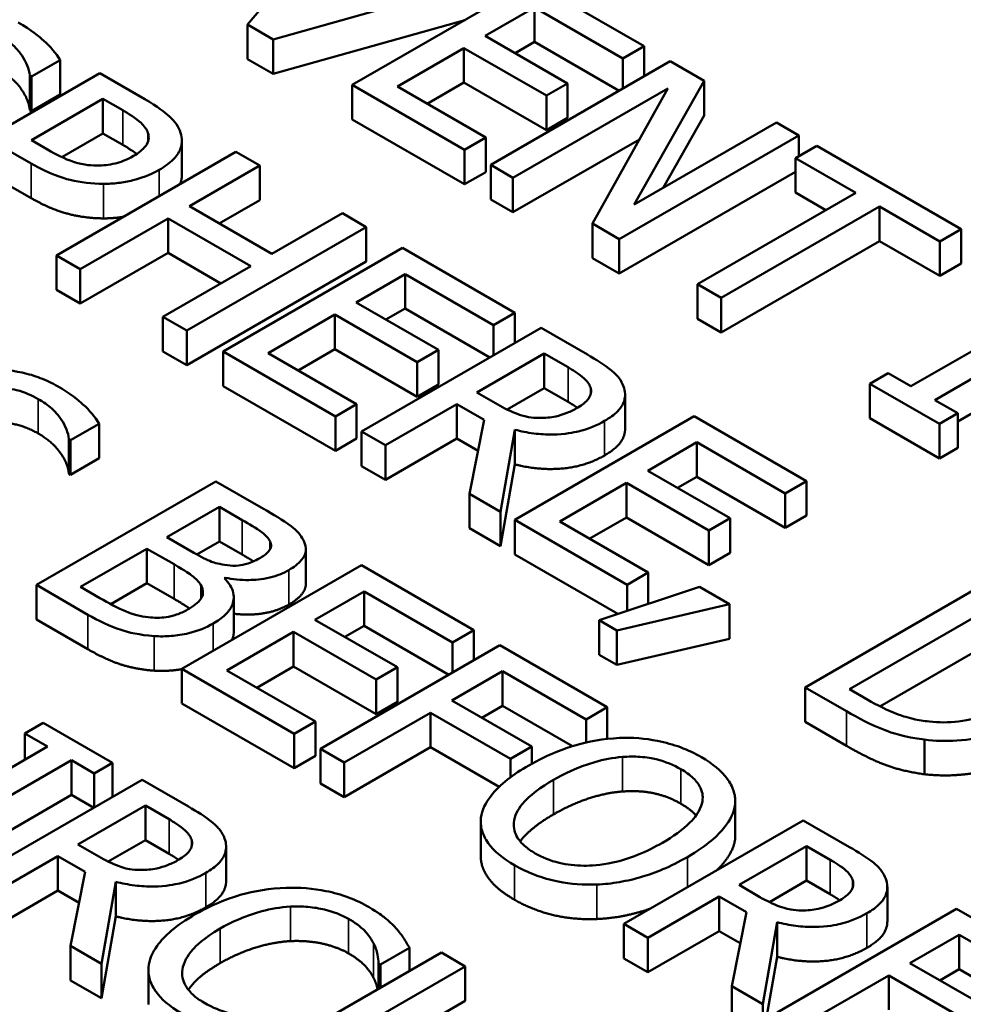
# Model space of a CAD drawing. Units: inches. Extents: x 0.2 to 25.7, y 0.2 to 19.8.
# Drawn here: x 22.7 to 23, y 17.9 to 18.2 of the extents above; entities that cross this region are included whole.
import ezdxf

# ---------------------------------------------------------------- set-up
doc = ezdxf.new("R2010")
doc.units = ezdxf.units.IN
doc.header["$LTSCALE"] = 1.176471
doc.header["$MEASUREMENT"] = 0
doc.layers.add('Visible (ANSI)', color=7, linetype='Continuous', lineweight=50)
doc.layers.add('Visible Narrow (ANSI)', color=7, linetype='Continuous', lineweight=35)

msp = doc.modelspace()

# ---------------------------------------------------------------- linework, layer by layer
at = {"layer": 'Visible (ANSI)'}
for p, q in [((22.83108, 18.20063), (22.8004, 18.16431)), ((22.80711, 18.16044), (22.87002, 18.17815)), ((22.8745, 18.17557), (22.8277, 18.14855)), ((22.90377, 18.15866), (22.8745, 18.17557)), ((22.86236, 18.16138), (22.87518, 18.16878)), ((22.87518, 18.15977), (22.87518, 18.16878)), ((22.87518, 18.16878), (22.89823, 18.15547)), ((22.85704, 18.16549), (22.80711, 18.15143)), ((22.8004, 18.16431), (22.80711, 18.16044)), ((22.8004, 18.15531), (22.8004, 18.16431)), ((22.80711, 18.15143), (22.80711, 18.16044)), ((22.88386, 18.14897), (22.86236, 18.16138)), ((22.83946, 18.14816), (22.85682, 18.15818)), ((22.85682, 18.15818), (22.87833, 18.14577)), ((22.85682, 18.14918), (22.85682, 18.15818)), ((22.87518, 18.15977), (22.87016, 18.15688)), ((22.89726, 18.14702), (22.87518, 18.15977)), ((22.89823, 18.15547), (22.90377, 18.15866)), ((22.90377, 18.15078), (22.90377, 18.15866)), ((22.7441, 18.15077), (22.75153, 18.15506)), ((22.75153, 18.14605), (22.75153, 18.15506)), ((22.80711, 18.15143), (22.8004, 18.15531)), ((22.9106, 18.15472), (22.8638, 18.12771)), ((22.89823, 18.14759), (22.89823, 18.15547)), ((22.91943, 18.14962), (22.9106, 18.15472)), ((22.76188, 18.15162), (22.71509, 18.1246)), ((22.74364, 18.15103), (22.7441, 18.15077)), ((22.74364, 18.14202), (22.74364, 18.15103)), ((22.7441, 18.14176), (22.7441, 18.15077)), ((22.77364, 18.14483), (22.76188, 18.15162)), ((22.90123, 18.11735), (22.91943, 18.14962)), ((22.91943, 18.14062), (22.91943, 18.14962)), ((22.8277, 18.13954), (22.8277, 18.14855)), ((22.8277, 18.14855), (22.85698, 18.13165)), ((22.86251, 18.13484), (22.83946, 18.14816)), ((22.85682, 18.14918), (22.84726, 18.14365)), ((22.87833, 18.13676), (22.85682, 18.14918)), ((22.8696, 18.12436), (22.90995, 18.14765)), ((22.87833, 18.14577), (22.88386, 18.14897)), ((22.88386, 18.13996), (22.88386, 18.14897)), ((22.90995, 18.14765), (22.89031, 18.1124)), ((22.74406, 18.13415), (22.76272, 18.14492)), ((22.75153, 18.14605), (22.7441, 18.14176)), ((22.76272, 18.14492), (22.76787, 18.14194)), ((22.76272, 18.13592), (22.76272, 18.14492)), ((22.87833, 18.13676), (22.87833, 18.14577)), ((22.7441, 18.14176), (22.74364, 18.14202)), ((22.85698, 18.12264), (22.8277, 18.13954)), ((22.88386, 18.13996), (22.87833, 18.13676)), ((22.91943, 18.14062), (22.90876, 18.1217)), ((22.93828, 18.13874), (22.90123, 18.11735)), ((22.94408, 18.13539), (22.93828, 18.13874)), ((22.76272, 18.13592), (22.75202, 18.12974)), ((22.76787, 18.13294), (22.76272, 18.13592)), ((22.85698, 18.13165), (22.86251, 18.13484)), ((22.86251, 18.12584), (22.86251, 18.13484)), ((22.90255, 18.13437), (22.8696, 18.11535)), ((22.89729, 18.10838), (22.94408, 18.13539)), ((22.94408, 18.12996), (22.94408, 18.13539)), ((22.74831, 18.1317), (22.74406, 18.13415)), ((22.7833, 18.12507), (22.7833, 18.13408)), ((22.85698, 18.12264), (22.85698, 18.13165)), ((22.94878, 18.13268), (22.94325, 18.12948)), ((22.9864, 18.11096), (22.94878, 18.13268)), ((22.73875, 18.13108), (22.74402, 18.12804)), ((22.79737, 18.13113), (22.75058, 18.10411)), ((22.80359, 18.12754), (22.79737, 18.13113)), ((22.94325, 18.12048), (22.94325, 18.12948)), ((22.94325, 18.12948), (22.95894, 18.12042)), ((22.78524, 18.11694), (22.80359, 18.12754)), ((22.80359, 18.11853), (22.80359, 18.12754)), ((22.8638, 18.12771), (22.8696, 18.12436)), ((22.8638, 18.1187), (22.8638, 18.12771)), ((22.86251, 18.12584), (22.85698, 18.12264)), ((22.8696, 18.11535), (22.8696, 18.12436)), ((22.94325, 18.1259), (22.89729, 18.09937)), ((22.74402, 18.11904), (22.73875, 18.12208)), ((22.95894, 18.12042), (22.91769, 18.0966)), ((22.95115, 18.11591), (22.94325, 18.12048)), ((22.80678, 18.10451), (22.78524, 18.11694)), ((22.80359, 18.11853), (22.79304, 18.11244)), ((22.8696, 18.11535), (22.8638, 18.1187)), ((22.92391, 18.09301), (22.96516, 18.11683)), ((22.96516, 18.11683), (22.98086, 18.10776)), ((22.96516, 18.10782), (22.96516, 18.11683)), ((22.7568, 18.10052), (22.7797, 18.11374)), ((22.7797, 18.10474), (22.7797, 18.11374)), ((22.7797, 18.11374), (22.80124, 18.10131)), ((22.82513, 18.1151), (22.80678, 18.10451)), ((22.83135, 18.11151), (22.82513, 18.1151)), ((22.78456, 18.0845), (22.83135, 18.11151)), ((22.83135, 18.10251), (22.83135, 18.11151)), ((22.89031, 18.1124), (22.89729, 18.10838)), ((22.89031, 18.1034), (22.89031, 18.1124)), ((22.98086, 18.10776), (22.9864, 18.11096)), ((22.9864, 18.10195), (22.9864, 18.11096)), ((22.84083, 18.10604), (22.79404, 18.07902)), ((22.87011, 18.08914), (22.84083, 18.10604)), ((22.89729, 18.09937), (22.89729, 18.10838)), ((22.96516, 18.10782), (22.92391, 18.084)), ((22.98086, 18.09876), (22.96516, 18.10782)), ((22.98086, 18.09876), (22.98086, 18.10776)), ((22.75058, 18.09511), (22.75058, 18.10411)), ((22.75058, 18.10411), (22.7568, 18.10052)), ((22.7797, 18.10474), (22.7568, 18.09152)), ((22.79344, 18.09681), (22.7797, 18.10474)), ((22.89729, 18.09937), (22.89031, 18.1034)), ((22.80124, 18.10131), (22.77834, 18.08809)), ((22.83135, 18.10251), (22.78456, 18.07549)), ((22.9864, 18.10195), (22.98086, 18.09876)), ((22.7568, 18.09152), (22.7568, 18.10052)), ((22.8287, 18.09185), (22.84151, 18.09925)), ((22.84151, 18.09925), (22.86457, 18.08594)), ((22.84151, 18.09025), (22.84151, 18.09925)), ((22.91769, 18.08759), (22.91769, 18.0966)), ((22.91769, 18.0966), (22.92391, 18.09301)), ((22.7568, 18.09152), (22.75058, 18.09511)), ((22.8502, 18.07944), (22.8287, 18.09185)), ((22.92391, 18.084), (22.92391, 18.09301)), ((23.01059, 18.09147), (22.97335, 18.06997)), ((22.77834, 18.07908), (22.77834, 18.08809)), ((22.77834, 18.08809), (22.78456, 18.0845)), ((22.80579, 18.07863), (22.82316, 18.08865)), ((22.82316, 18.08865), (22.84466, 18.07624)), ((22.82316, 18.07965), (22.82316, 18.08865)), ((22.84151, 18.09025), (22.8365, 18.08735)), ((22.8636, 18.0775), (22.84151, 18.09025)), ((22.86457, 18.08594), (22.87011, 18.08914)), ((22.87011, 18.08125), (22.87011, 18.08914)), ((22.86457, 18.07806), (22.86457, 18.08594)), ((22.92391, 18.084), (22.91769, 18.08759)), ((22.97957, 18.06638), (23.01681, 18.08788)), ((22.78456, 18.07549), (22.78456, 18.0845)), ((22.87693, 18.0852), (22.83014, 18.05818)), ((22.88899, 18.07823), (22.87693, 18.0852)), ((22.78456, 18.07549), (22.77834, 18.07908)), ((22.79404, 18.07902), (22.82331, 18.06212)), ((22.79404, 18.07002), (22.79404, 18.07902)), ((22.82885, 18.06532), (22.80579, 18.07863)), ((22.82316, 18.07965), (22.81359, 18.07413)), ((22.84466, 18.06724), (22.82316, 18.07965)), ((22.84466, 18.07624), (22.8502, 18.07944)), ((22.8502, 18.07043), (22.8502, 18.07944)), ((22.86017, 18.06834), (22.87777, 18.0785)), ((22.87777, 18.0785), (22.88395, 18.07493)), ((22.87777, 18.06949), (22.87777, 18.0785)), ((23.01681, 18.07888), (22.98553, 18.06082)), ((22.84466, 18.06724), (22.84466, 18.07624)), ((22.9674, 18.07341), (22.96262, 18.07065)), ((22.97335, 18.06997), (22.9674, 18.07341)), ((22.82331, 18.05311), (22.79404, 18.07002)), ((22.8502, 18.07043), (22.84466, 18.06724)), ((22.96262, 18.07065), (22.98075, 18.06019)), ((22.96262, 18.06165), (22.96262, 18.07065)), ((22.86563, 18.06519), (22.86017, 18.06834)), ((22.87777, 18.06949), (22.86807, 18.06389)), ((22.88395, 18.06592), (22.87777, 18.06949)), ((22.89883, 18.05884), (22.89883, 18.06784)), ((22.82331, 18.06212), (22.82885, 18.06532)), ((22.82885, 18.05631), (22.82885, 18.06532)), ((22.83636, 18.05459), (22.85498, 18.06534)), ((22.85498, 18.05633), (22.85498, 18.06534)), ((22.85498, 18.06534), (22.86211, 18.06122)), ((22.98553, 18.06295), (22.97957, 18.06638)), ((22.98075, 18.06019), (22.98553, 18.06295)), ((22.98553, 18.05394), (22.98553, 18.06295)), ((22.75429, 18.05592), (22.76172, 18.06021)), ((22.76172, 18.0512), (22.76172, 18.06021)), ((22.82331, 18.05311), (22.82331, 18.06212)), ((22.86211, 18.06122), (22.85828, 18.04193)), ((22.91686, 18.06214), (22.87007, 18.03513)), ((22.94614, 18.04524), (22.91686, 18.06214)), ((22.98075, 18.05118), (22.96262, 18.06165)), ((22.98075, 18.05118), (22.98075, 18.06019)), ((22.83014, 18.04917), (22.83014, 18.05818)), ((22.83014, 18.05818), (22.83636, 18.05459)), ((22.86635, 18.03727), (22.87007, 18.05864)), ((22.87007, 18.04963), (22.87007, 18.05864)), ((22.75383, 18.04718), (22.75383, 18.05618)), ((22.75383, 18.05618), (22.75429, 18.05592)), ((22.75429, 18.04691), (22.75429, 18.05592)), ((22.82885, 18.05631), (22.82331, 18.05311)), ((22.85498, 18.05633), (22.83636, 18.04558)), ((22.83636, 18.04558), (22.83636, 18.05459)), ((22.8605, 18.05314), (22.85498, 18.05633)), ((22.90473, 18.04796), (22.91754, 18.05536)), ((22.91754, 18.04635), (22.91754, 18.05536)), ((22.91754, 18.05536), (22.9406, 18.04204)), ((22.98553, 18.05394), (22.98075, 18.05118)), ((22.76172, 18.0512), (22.75429, 18.04691)), ((22.87007, 18.04963), (22.86635, 18.02827)), ((22.75429, 18.04691), (22.75383, 18.04718)), ((22.83636, 18.04558), (22.83014, 18.04917)), ((22.92623, 18.03554), (22.90473, 18.04796)), ((22.79217, 18.04517), (22.74538, 18.01815)), ((22.80457, 18.03801), (22.79217, 18.04517)), ((22.88182, 18.03473), (22.89919, 18.04476)), ((22.89919, 18.04476), (22.92069, 18.03235)), ((22.89919, 18.03575), (22.89919, 18.04476)), ((22.91754, 18.04635), (22.91253, 18.04345)), ((22.9406, 18.03304), (22.91754, 18.04635)), ((22.9406, 18.04204), (22.94614, 18.04524)), ((22.94614, 18.03623), (22.94614, 18.04524)), ((22.85828, 18.03293), (22.85828, 18.04193)), ((22.85828, 18.04193), (22.86635, 18.03727)), ((22.9406, 18.03304), (22.9406, 18.04204)), ((22.77939, 18.03061), (22.79308, 18.03851)), ((22.79308, 18.03851), (22.79903, 18.03508)), ((22.79308, 18.02951), (22.79308, 18.03851)), ((22.86635, 18.02827), (22.86635, 18.03727)), ((22.87007, 18.02612), (22.87007, 18.03513)), ((22.87007, 18.03513), (22.89934, 18.01822)), ((22.90488, 18.02142), (22.88182, 18.03473)), ((22.89919, 18.03575), (22.88962, 18.03023)), ((22.92069, 18.02334), (22.89919, 18.03575)), ((22.92069, 18.03235), (22.92623, 18.03554)), ((22.92623, 18.02654), (22.92623, 18.03554)), ((22.94614, 18.03623), (22.9406, 18.03304)), ((22.86635, 18.02827), (22.85828, 18.03293)), ((22.92069, 18.02334), (22.92069, 18.03235)), ((22.78644, 18.02654), (22.77939, 18.03061)), ((22.79308, 18.02951), (22.7872, 18.02611)), ((22.79903, 18.02607), (22.79308, 18.02951)), ((22.80631, 18.02755), (22.80631, 18.02947)), ((22.7569, 18.01763), (22.7742, 18.02761)), ((22.7742, 18.02761), (22.78125, 18.02354)), ((22.7742, 18.01861), (22.7742, 18.02761)), ((22.81562, 18.01848), (22.81562, 18.02749)), ((22.92623, 18.02654), (22.92069, 18.02334)), ((22.89698, 18.01059), (22.87007, 18.02612)), ((22.83009, 18.02328), (22.7833, 17.99626)), ((22.85937, 18.00637), (22.83009, 18.02328)), ((22.89934, 18.01822), (22.90488, 18.02142)), ((22.90488, 18.01321), (22.90488, 18.02142)), ((22.79437, 18.0199), (22.7946, 18.02004)), ((22.7946, 18.01967), (22.7946, 18.02004)), ((22.74538, 18.01815), (22.7588, 18.0104)), ((22.74538, 18.00915), (22.74538, 18.01815)), ((22.76195, 18.01472), (22.7569, 18.01763)), ((22.7742, 18.01861), (22.76475, 18.01315)), ((22.78125, 18.01453), (22.7742, 18.01861)), ((22.81796, 18.00909), (22.83077, 18.01649)), ((22.83077, 18.00748), (22.83077, 18.01649)), ((22.83077, 18.01649), (22.85383, 18.00318)), ((22.91823, 18.01765), (22.8921, 18.00896)), ((22.89934, 18.01137), (22.89934, 18.01822)), ((22.92608, 18.01312), (22.91823, 18.01765)), ((22.99255, 18.01844), (22.94576, 17.99143)), ((22.79682, 18.00595), (22.79682, 18.01495)), ((22.89669, 18.00631), (22.92608, 18.01312)), ((22.92608, 18.00412), (22.92608, 18.01312)), ((22.95736, 17.99094), (22.99339, 18.01174)), ((22.7588, 18.0014), (22.74538, 18.00915)), ((22.83946, 17.99668), (22.81796, 18.00909)), ((22.8921, 18.00896), (22.89669, 18.00631)), ((22.8921, 17.99996), (22.8921, 18.00896)), ((22.79505, 17.99587), (22.81242, 18.00589)), ((22.81242, 18.00589), (22.83392, 17.99348)), ((22.81242, 17.99689), (22.81242, 18.00589)), ((22.83077, 18.00748), (22.82576, 18.00459)), ((22.85286, 17.99473), (22.83077, 18.00748)), ((22.85383, 18.00318), (22.85937, 18.00637)), ((22.85937, 17.99849), (22.85937, 18.00637)), ((22.89669, 17.99731), (22.89669, 18.00631)), ((22.92608, 18.00412), (22.89669, 17.99731)), ((22.86619, 18.00243), (22.8194, 17.97542)), ((22.85383, 17.9953), (22.85383, 18.00318)), ((22.89418, 17.98628), (22.86619, 18.00243)), ((22.99339, 18.00274), (22.96526, 17.9865)), ((22.89669, 17.99731), (22.8921, 17.99996)), ((22.7833, 17.98725), (22.7833, 17.99626)), ((22.7833, 17.99626), (22.81257, 17.97936)), ((22.81811, 17.98255), (22.79505, 17.99587)), ((22.81242, 17.99689), (22.80285, 17.99136)), ((22.83392, 17.98447), (22.81242, 17.99689)), ((22.83392, 17.99348), (22.83946, 17.99668)), ((22.83946, 17.98767), (22.83946, 17.99668)), ((22.85368, 17.98803), (22.86687, 17.99565)), ((22.86687, 17.99565), (22.88864, 17.98308)), ((22.86687, 17.98664), (22.86687, 17.99565)), ((22.83392, 17.98447), (22.83392, 17.99348)), ((22.94576, 17.98242), (22.94576, 17.99143)), ((22.94576, 17.99143), (22.95653, 17.98521)), ((22.9621, 17.98821), (22.95736, 17.99094)), ((22.87453, 17.97599), (22.85368, 17.98803)), ((22.81257, 17.97035), (22.7833, 17.98725)), ((22.83946, 17.98767), (22.83392, 17.98447)), ((22.86687, 17.98664), (22.86148, 17.98352)), ((22.88513, 17.9761), (22.86687, 17.98664)), ((22.88864, 17.98308), (22.89418, 17.98628)), ((22.89418, 17.97799), (22.89418, 17.98628)), ((22.82562, 17.97183), (22.84814, 17.98483)), ((22.84814, 17.98483), (22.869, 17.97279)), ((22.84814, 17.97583), (22.84814, 17.98483)), ((22.88864, 17.97703), (22.88864, 17.98308)), ((22.74711, 17.98222), (22.74233, 17.97946)), ((22.76524, 17.97176), (22.74711, 17.98222)), ((22.81257, 17.97936), (22.81811, 17.98255)), ((22.81811, 17.97355), (22.81811, 17.98255)), ((22.95653, 17.9762), (22.94576, 17.98242)), ((22.74233, 17.97259), (22.74233, 17.97946)), ((22.74233, 17.97946), (22.74829, 17.97602)), ((22.81257, 17.97035), (22.81257, 17.97936)), ((22.97685, 17.9688), (22.97685, 17.97781)), ((22.74829, 17.97602), (22.71105, 17.95453)), ((22.8194, 17.97542), (22.82562, 17.97183)), ((22.8194, 17.96641), (22.8194, 17.97542)), ((22.84814, 17.97583), (22.82562, 17.96282)), ((22.866, 17.96551), (22.84814, 17.97583)), ((22.869, 17.97279), (22.87453, 17.97599)), ((22.87453, 17.97156), (22.87453, 17.97599)), ((22.71727, 17.95093), (22.75451, 17.97243)), ((22.75451, 17.96343), (22.75451, 17.97243)), ((22.75451, 17.97243), (22.76046, 17.969)), ((22.81811, 17.97355), (22.81257, 17.97035)), ((22.869, 17.96802), (22.869, 17.97279)), ((22.76046, 17.969), (22.76524, 17.97176)), ((22.76524, 17.96287), (22.76524, 17.97176)), ((22.82562, 17.96282), (22.82562, 17.97183)), ((22.77294, 17.96731), (22.72614, 17.94029)), ((22.76046, 17.96011), (22.76046, 17.969)), ((22.78499, 17.96035), (22.77294, 17.96731)), ((22.82562, 17.96282), (22.8194, 17.96641)), ((22.75451, 17.96343), (22.72322, 17.94537)), ((22.76036, 17.96005), (22.75451, 17.96343)), ((22.75617, 17.95045), (22.77377, 17.96061)), ((22.77377, 17.96061), (22.77995, 17.95704)), ((22.77377, 17.95161), (22.77377, 17.96061)), ((22.92751, 17.95185), (22.92751, 17.96086)), ((22.92756, 17.95274), (22.92756, 17.96175)), ((22.86121, 17.94745), (22.86121, 17.95646)), ((22.94529, 17.95676), (22.8985, 17.92975)), ((22.95735, 17.9498), (22.94529, 17.95676)), ((22.76164, 17.9473), (22.75617, 17.95045)), ((22.77377, 17.95161), (22.76407, 17.94601)), ((22.77995, 17.94804), (22.77377, 17.95161)), ((22.79483, 17.94095), (22.79483, 17.94996)), ((22.92853, 17.93991), (22.94613, 17.95006)), ((22.94613, 17.95006), (22.95231, 17.9465)), ((22.94613, 17.94106), (22.94613, 17.95006)), ((22.73236, 17.9367), (22.75098, 17.94745)), ((22.75098, 17.94745), (22.75811, 17.94334)), ((22.75098, 17.93845), (22.75098, 17.94745)), ((22.75811, 17.94334), (22.75428, 17.92405)), ((22.76236, 17.91939), (22.76607, 17.94075)), ((22.76607, 17.93175), (22.76607, 17.94075)), ((22.93399, 17.93675), (22.92853, 17.93991)), ((22.94613, 17.94106), (22.93643, 17.93546)), ((22.95231, 17.93749), (22.94613, 17.94106)), ((22.96719, 17.9304), (22.96719, 17.93941)), ((22.75098, 17.93845), (22.73236, 17.9277)), ((22.7565, 17.93526), (22.75098, 17.93845)), ((22.90472, 17.92616), (22.92334, 17.93691)), ((22.92334, 17.9279), (22.92334, 17.93691)), ((22.92334, 17.93691), (22.93047, 17.93279)), ((22.76607, 17.93175), (22.76236, 17.91038)), ((22.93047, 17.93279), (22.92664, 17.9135)), ((22.98522, 17.93371), (22.93843, 17.90669)), ((23.0145, 17.91681), (22.98522, 17.93371)), ((22.8985, 17.92074), (22.8985, 17.92975)), ((22.8985, 17.92975), (22.90472, 17.92616)), ((22.93471, 17.90884), (22.93843, 17.93021)), ((22.93843, 17.9212), (22.93843, 17.93021)), ((22.92334, 17.9279), (22.90472, 17.91715)), ((22.92886, 17.92471), (22.92334, 17.9279)), ((22.97309, 17.91952), (22.98591, 17.92692)), ((22.98591, 17.91792), (22.98591, 17.92692)), ((22.98591, 17.92692), (23.00896, 17.91361)), ((22.75428, 17.92405), (22.76236, 17.91939)), ((22.75428, 17.91504), (22.75428, 17.92405)), ((22.90472, 17.91715), (22.90472, 17.92616)), ((22.85094, 17.92228), (22.82174, 17.90542)), ((22.83509, 17.91917), (22.8426, 17.9235)), ((22.8426, 17.91746), (22.8426, 17.9235)), ((22.85716, 17.91869), (22.85094, 17.92228)), ((22.93843, 17.9212), (22.93471, 17.89983)), ((22.76236, 17.91038), (22.76236, 17.91939)), ((22.82796, 17.90183), (22.85716, 17.91869)), ((22.83459, 17.91945), (22.83509, 17.91917)), ((22.83459, 17.91284), (22.83459, 17.91945)), ((22.83509, 17.91312), (22.83509, 17.91917)), ((22.85716, 17.90968), (22.85716, 17.91869)), ((22.90472, 17.91715), (22.8985, 17.92074)), ((22.99459, 17.90711), (22.97309, 17.91952)), ((22.77458, 17.90874), (22.77458, 17.91775)), ((22.95018, 17.9063), (22.96755, 17.91633)), ((22.96755, 17.91633), (22.98905, 17.90391)), ((22.96755, 17.90732), (22.96755, 17.91633)), ((22.98591, 17.91792), (22.98089, 17.91502)), ((23.00896, 17.90461), (22.98591, 17.91792)), ((22.76236, 17.91038), (22.75428, 17.91504)), ((22.92664, 17.9045), (22.92664, 17.9135)), ((22.92664, 17.9135), (22.93471, 17.90884)), ((22.85716, 17.90968), (22.82796, 17.89282)), ((22.93471, 17.89983), (22.93471, 17.90884))]:
    msp.add_line(p, q, dxfattribs=at)
for points, degree, knots in [([(23.65868, 17.65377), (23.65539, 17.75639), (23.6254, 17.85823), (23.51542, 18.05335), (23.43316, 18.14607), (23.22274, 18.31393), (23.09264, 18.3882), (22.79979, 18.50858), (22.63694, 18.55453), (22.29572, 18.61372), (22.11747, 18.62705), (21.76301, 18.62013), (21.58686, 18.59992), (21.2536, 18.5277), (21.09659, 18.47566), (20.81713, 18.34385), (20.69479, 18.26402), (20.49911, 18.08334), (20.42526, 17.98249), (20.35105, 17.8033), (20.33448, 17.7287), (20.33208, 17.65377)], 3, [0.803915, 0.803915, 0.803915, 0.803915, 1.100009, 1.100009, 1.411872, 1.411872, 1.73747, 1.73747, 2.064324, 2.064324, 2.39001, 2.39001, 2.715274, 2.715274, 3.041171, 3.041171, 3.36819, 3.36819, 3.692278, 3.692278, 3.908474, 3.908474, 3.908474, 3.908474]), ([(22.75153, 18.15506), (22.75048, 18.15684), (22.74905, 18.15852), (22.74614, 18.16116), (22.74409, 18.16286), (22.74065, 18.16484)], 3, [-0.1261034, -0.1261034, -0.1261034, -0.1261034, -0.0504281, -0.0504281, 0, 0, 0, 0]), ([(22.73568, 18.16149), (22.737, 18.16073), (22.73816, 18.1599), (22.74048, 18.15783), (22.74121, 18.1568), (22.74273, 18.15451), (22.74351, 18.15277), (22.74364, 18.15103)], 3, [-0.05404446, -0.05404446, -0.05404446, -0.05404446, -0.04410284, -0.04410284, -0.0312605, -0.0312605, 0, 0, 0, 0]), ([(22.78297, 18.13608), (22.78249, 18.1376), (22.78146, 18.13903), (22.77887, 18.14144), (22.77698, 18.14291), (22.77364, 18.14483)], 3, [-0.1081302, -0.1081302, -0.1081302, -0.1081302, -0.0489469, -0.0489469, 0, 0, 0, 0]), ([(22.76787, 18.14194), (22.76921, 18.14117), (22.7713, 18.13989), (22.77349, 18.13785), (22.77412, 18.137), (22.77443, 18.1361)], 3, [-0.0431594, -0.0431594, -0.0431594, -0.0431594, -0.01659792, -0.01659792, 0, 0, 0, 0]), ([(22.77443, 18.1361), (22.77463, 18.13552), (22.7747, 18.13493), (22.7745, 18.13376), (22.77425, 18.1332), (22.77314, 18.13167), (22.77199, 18.13079), (22.77068, 18.13003)], 3, [-0.04051289, -0.04051289, -0.04051289, -0.04051289, -0.02982892, -0.02982892, -0.01928243, -0.01928243, 0, 0, 0, 0]), ([(22.77735, 18.1264), (22.77876, 18.12721), (22.78004, 18.12812), (22.7817, 18.12979), (22.78245, 18.13071), (22.78341, 18.13333), (22.78342, 18.1347), (22.78297, 18.13608)], 3, [-0.08175075, -0.08175075, -0.08175075, -0.08175075, -0.0479605, -0.0479605, -0.02514505, -0.02514505, 0, 0, 0, 0]), ([(22.76109, 18.12756), (22.76004, 18.12754), (22.75902, 18.12762), (22.75663, 18.12799), (22.75558, 18.12833), (22.75279, 18.12927), (22.75044, 18.13047), (22.74831, 18.1317)], 3, [-0.04434753, -0.04434753, -0.04434753, -0.04434753, -0.0388326, -0.0388326, -0.03123511, -0.03123511, 0, 0, 0, 0]), ([(22.77068, 18.13003), (22.76875, 18.12892), (22.76714, 18.12838), (22.76435, 18.12771), (22.76273, 18.12756), (22.76109, 18.12756)], 3, [-0.03122882, -0.03122882, -0.03122882, -0.03122882, -0.01709277, -0.01709277, 0, 0, 0, 0]), ([(22.74402, 18.12804), (22.74876, 18.12531), (22.75215, 18.1243), (22.75694, 18.12314), (22.75984, 18.12278), (22.76287, 18.12276)], 3, [-0.05383371, -0.05383371, -0.05383371, -0.05383371, -0.03134221, -0.03134221, 0, 0, 0, 0]), ([(22.76287, 18.12276), (22.76416, 18.12276), (22.76543, 18.12283), (22.768, 18.12315), (22.76928, 18.12339), (22.77245, 18.12418), (22.77489, 18.12498), (22.77735, 18.1264)], 3, [-0.08090205, -0.08090205, -0.08090205, -0.08090205, -0.05891287, -0.05891287, -0.03603111, -0.03603111, 0, 0, 0, 0]), ([(22.89843, 18.06994), (22.89815, 18.0707), (22.89775, 18.07144), (22.89669, 18.07284), (22.89605, 18.07349), (22.89342, 18.07558), (22.89124, 18.07694), (22.88899, 18.07823)], 3, [-0.06039352, -0.06039352, -0.06039352, -0.06039352, -0.04644817, -0.04644817, -0.03295103, -0.03295103, 0, 0, 0, 0]), ([(22.75084, 18.07), (22.74947, 18.07078), (22.74799, 18.07151), (22.7449, 18.0727), (22.74333, 18.07318), (22.73848, 18.07423), (22.73571, 18.07435), (22.73157, 18.0743), (22.72944, 18.07407), (22.72526, 18.07308), (22.72337, 18.07231), (22.72171, 18.07135)], 3, [-0.08946357, -0.08946357, -0.08946357, -0.08946357, -0.07789846, -0.07789846, -0.06719942, -0.06719942, -0.04690242, -0.04690242, -0.02426157, -0.02426157, 0, 0, 0, 0]), ([(22.88395, 18.07493), (22.88499, 18.07432), (22.88688, 18.07318), (22.88891, 18.07132), (22.88949, 18.07055), (22.88979, 18.06972)], 3, [-0.03948056, -0.03948056, -0.03948056, -0.03948056, -0.01517445, -0.01517445, 0, 0, 0, 0]), ([(22.76172, 18.06021), (22.76068, 18.06199), (22.75924, 18.06367), (22.75633, 18.06631), (22.75428, 18.06801), (22.75084, 18.07)], 3, [-0.1261034, -0.1261034, -0.1261034, -0.1261034, -0.0504281, -0.0504281, 0, 0, 0, 0]), ([(22.72884, 18.06798), (22.72931, 18.06825), (22.72983, 18.0685), (22.73091, 18.06892), (22.73146, 18.06909), (22.73317, 18.06948), (22.73434, 18.06959), (22.73686, 18.06956), (22.73845, 18.06941), (22.74235, 18.06842), (22.74423, 18.06759), (22.74587, 18.06665)], 3, [-0.08215237, -0.08215237, -0.08215237, -0.08215237, -0.07200965, -0.07200965, -0.06236038, -0.06236038, -0.0440706, -0.0440706, -0.02397649, -0.02397649, 0, 0, 0, 0]), ([(22.88979, 18.06972), (22.88996, 18.06921), (22.89001, 18.06869), (22.88983, 18.06758), (22.88956, 18.0671), (22.88866, 18.06585), (22.88768, 18.06509), (22.88653, 18.06442)], 3, [-0.03061194, -0.03061194, -0.03061194, -0.03061194, -0.02426437, -0.02426437, -0.01693363, -0.01693363, 0, 0, 0, 0]), ([(22.8935, 18.06096), (22.89481, 18.06172), (22.896, 18.06256), (22.89756, 18.06415), (22.89819, 18.06499), (22.89896, 18.06739), (22.89891, 18.06866), (22.89843, 18.06994)], 3, [-0.07251108, -0.07251108, -0.07251108, -0.07251108, -0.04380117, -0.04380117, -0.02334318, -0.02334318, 0, 0, 0, 0]), ([(22.74587, 18.06665), (22.74719, 18.06589), (22.74836, 18.06506), (22.75067, 18.06298), (22.7514, 18.06196), (22.75292, 18.05966), (22.7537, 18.05792), (22.75383, 18.05618)], 3, [-0.05404446, -0.05404446, -0.05404446, -0.05404446, -0.04410284, -0.04410284, -0.0312605, -0.0312605, 0, 0, 0, 0]), ([(22.87651, 18.0617), (22.87554, 18.0617), (22.87458, 18.06178), (22.8723, 18.06218), (22.87133, 18.06252), (22.86902, 18.06337), (22.86724, 18.06426), (22.86563, 18.06519)], 3, [-0.03171112, -0.03171112, -0.03171112, -0.03171112, -0.02836332, -0.02836332, -0.02355003, -0.02355003, 0, 0, 0, 0]), ([(22.88653, 18.06442), (22.88565, 18.06391), (22.8847, 18.06344), (22.88265, 18.06262), (22.88169, 18.06233), (22.87942, 18.06182), (22.87799, 18.06168), (22.87651, 18.0617)], 3, [-0.03513605, -0.03513605, -0.03513605, -0.03513605, -0.02524397, -0.02524397, -0.01529259, -0.01529259, 0, 0, 0, 0]), ([(22.74587, 18.05764), (22.74155, 18.06014), (22.7322, 18.06088), (22.72892, 18.05902)], 2, [0, 0, 0, 1, 1.988477, 1.988477, 1.988477]), ([(22.87007, 18.05864), (22.87165, 18.05822), (22.8733, 18.05789), (22.87662, 18.05747), (22.87826, 18.05738), (22.88318, 18.05744), (22.88549, 18.05793), (22.88923, 18.05884), (22.89151, 18.05981), (22.8935, 18.06096)], 3, [-0.0555049, -0.0555049, -0.0555049, -0.0555049, -0.0486338, -0.0486338, -0.04209828, -0.04209828, -0.02922651, -0.02922651, 0, 0, 0, 0]), ([(22.89883, 18.05884), (22.89883, 18.05757), (22.89718, 18.05408), (22.8935, 18.05195)], 2, [0.45098, 0.45098, 0.45098, 1, 2, 2, 2]), ([(22.81496, 18.02982), (22.81429, 18.03116), (22.81323, 18.03239), (22.80959, 18.03511), (22.80708, 18.03656), (22.80457, 18.03801)], 3, [-0.06172002, -0.06172002, -0.06172002, -0.06172002, -0.03671352, -0.03671352, 0, 0, 0, 0]), ([(22.79903, 18.03508), (22.80083, 18.03404), (22.80264, 18.03301), (22.80515, 18.03113), (22.80588, 18.03034), (22.80631, 18.02947)], 3, [-0.04254802, -0.04254802, -0.04254802, -0.04254802, -0.01628187, -0.01628187, 0, 0, 0, 0]), ([(22.80631, 18.02947), (22.8065, 18.02908), (22.80658, 18.02868), (22.80648, 18.0278), (22.80627, 18.02742), (22.80555, 18.02643), (22.80475, 18.02581), (22.80381, 18.02527)], 3, [-0.02416861, -0.02416861, -0.02416861, -0.02416861, -0.01934235, -0.01934235, -0.01369627, -0.01369627, 0, 0, 0, 0]), ([(22.81117, 18.02203), (22.81248, 18.02279), (22.81362, 18.02364), (22.8153, 18.02565), (22.81551, 18.02649), (22.81572, 18.02792), (22.81547, 18.02889), (22.81496, 18.02982)], 3, [-0.0333468, -0.0333468, -0.0333468, -0.0333468, -0.02574252, -0.02574252, -0.01753638, -0.01753638, 0, 0, 0, 0]), ([(22.79517, 18.0233), (22.79312, 18.02356), (22.79185, 18.02393), (22.78982, 18.02468), (22.7882, 18.02553), (22.78644, 18.02654)], 3, [-0.04231994, -0.04231994, -0.04231994, -0.04231994, -0.02568767, -0.02568767, 0, 0, 0, 0]), ([(22.80381, 18.02527), (22.80284, 18.02471), (22.80174, 18.02417), (22.7995, 18.02343), (22.79869, 18.0233), (22.7971, 18.02314), (22.79613, 18.02317), (22.79517, 18.0233)], 3, [-0.02421407, -0.02421407, -0.02421407, -0.02421407, -0.01673656, -0.01673656, -0.01018752, -0.01018752, 0, 0, 0, 0]), ([(22.78125, 18.02354), (22.78428, 18.02179), (22.78546, 18.02094), (22.78697, 18.0198), (22.78773, 18.01899), (22.78823, 18.01811)], 3, [-0.02575903, -0.02575903, -0.02575903, -0.02575903, -0.01669642, -0.01669642, 0, 0, 0, 0]), ([(22.7946, 18.02004), (22.79658, 18.01963), (22.79863, 18.01942), (22.8022, 18.01946), (22.80415, 18.0196), (22.80809, 18.02054), (22.80973, 18.0212), (22.81117, 18.02203)], 3, [-0.07727545, -0.07727545, -0.07727545, -0.07727545, -0.04418327, -0.04418327, -0.02104774, -0.02104774, 0, 0, 0, 0]), ([(22.79149, 18.00813), (22.79264, 18.00879), (22.79367, 18.00952), (22.7953, 18.01105), (22.7959, 18.01184), (22.79677, 18.01367), (22.79698, 18.01482), (22.79639, 18.01744), (22.79554, 18.01872), (22.79437, 18.0199)], 3, [-0.08715027, -0.08715027, -0.08715027, -0.08715027, -0.06644881, -0.06644881, -0.04738792, -0.04738792, -0.02454181, -0.02454181, 0, 0, 0, 0]), ([(22.78823, 18.01811), (22.78856, 18.01748), (22.78879, 18.01681), (22.78879, 18.01537), (22.78847, 18.01485), (22.78751, 18.01352), (22.78622, 18.01257), (22.78474, 18.01172)], 3, [-0.03493833, -0.03493833, -0.03493833, -0.03493833, -0.02888504, -0.02888504, -0.02172804, -0.02172804, 0, 0, 0, 0]), ([(22.81562, 18.01848), (22.81562, 18.01754), (22.81413, 18.01473), (22.81117, 18.01302)], 2, [0.542373, 0.542373, 0.542373, 1, 2, 2, 2]), ([(22.77454, 18.00972), (22.77352, 18.00984), (22.77253, 18.01003), (22.77023, 18.01062), (22.76924, 18.01102), (22.76663, 18.0121), (22.76416, 18.01344), (22.76195, 18.01472)], 3, [-0.04449876, -0.04449876, -0.04449876, -0.04449876, -0.03952535, -0.03952535, -0.03246096, -0.03246096, 0, 0, 0, 0]), ([(22.78474, 18.01172), (22.7839, 18.01123), (22.78295, 18.01077), (22.78093, 18.01006), (22.78004, 18.00987), (22.77766, 18.00956), (22.77608, 18.00958), (22.77454, 18.00972)], 3, [-0.03459505, -0.03459505, -0.03459505, -0.03459505, -0.02531666, -0.02531666, -0.01616331, -0.01616331, 0, 0, 0, 0]), ([(22.81117, 18.01302), (22.80787, 18.01112), (22.80022, 18.01023), (22.79682, 18.01066)], 2, [0, 0, 0, 1, 1.754383, 1.754383, 1.754383]), ([(22.7588, 18.0104), (22.76152, 18.00883), (22.76452, 18.00735), (22.76941, 18.00579), (22.77219, 18.00511), (22.77605, 18.00482)], 3, [-0.1014503, -0.1014503, -0.1014503, -0.1014503, -0.0403578, -0.0403578, 0, 0, 0, 0]), ([(22.77605, 18.00482), (22.77756, 18.00472), (22.77907, 18.00473), (22.78192, 18.00497), (22.78353, 18.00519), (22.78753, 18.00616), (22.78964, 18.00706), (22.79149, 18.00813)], 3, [-0.0648082, -0.0648082, -0.0648082, -0.0648082, -0.04493079, -0.04493079, -0.02710408, -0.02710408, 0, 0, 0, 0]), ([(22.79682, 18.00595), (22.79682, 18.00536), (22.79657, 18.00428), (22.79636, 18.0038)], 2, [0.8080808, 0.8080808, 0.8080808, 1, 1.1602177, 1.1602177, 1.1602177]), ([(22.97814, 17.98254), (22.9767, 17.98268), (22.97531, 17.98291), (22.97204, 17.98366), (22.97067, 17.98416), (22.96719, 17.98546), (22.96449, 17.98683), (22.9621, 17.98821)], 3, [-0.0485365, -0.0485365, -0.0485365, -0.0485365, -0.04293266, -0.04293266, -0.03504953, -0.03504953, 0, 0, 0, 0]), ([(22.9996, 17.9874), (22.9975, 17.98619), (22.99515, 17.98504), (22.99094, 17.98357), (22.98861, 17.9829), (22.98321, 17.98225), (22.98068, 17.98225), (22.97814, 17.98254)], 3, [-0.1034404, -0.1034404, -0.1034404, -0.1034404, -0.0571776, -0.0571776, -0.0267723, -0.0267723, 0, 0, 0, 0]), ([(22.95653, 17.98521), (22.95949, 17.9835), (22.96311, 17.98158), (22.96822, 17.97965), (22.97149, 17.97852), (22.97685, 17.97781)], 3, [-0.1834292, -0.1834292, -0.1834292, -0.1834292, -0.0570082, -0.0570082, 0, 0, 0, 0]), ([(22.97685, 17.97781), (22.97966, 17.97748), (22.98249, 17.97741), (22.98856, 17.9778), (22.99158, 17.97831), (22.99863, 17.98), (23.00257, 17.98162), (23.00601, 17.98361)], 3, [-0.1045424, -0.1045424, -0.1045424, -0.1045424, -0.0791565, -0.0791565, -0.050523, -0.050523, 0, 0, 0, 0]), ([(22.89736, 17.97826), (22.8932, 17.97805), (22.88924, 17.97731), (22.88321, 17.97554), (22.87901, 17.97415), (22.8737, 17.97108)], 3, [-0.2041169, -0.2041169, -0.2041169, -0.2041169, -0.0778565, -0.0778565, 0, 0, 0, 0]), ([(22.91875, 17.97323), (22.91707, 17.9742), (22.91524, 17.97508), (22.91137, 17.97652), (22.90938, 17.97708), (22.90407, 17.97814), (22.90076, 17.97839), (22.89736, 17.97826)], 3, [-0.08271924, -0.08271924, -0.08271924, -0.08271924, -0.0582649, -0.0582649, -0.03527318, -0.03527318, 0, 0, 0, 0]), ([(22.88018, 17.96734), (22.88263, 17.96875), (22.88638, 17.97067), (22.89321, 17.97263), (22.89564, 17.97311), (22.89816, 17.97329)], 3, [-0.0791509, -0.0791509, -0.0791509, -0.0791509, -0.02628655, -0.02628655, 0, 0, 0, 0]), ([(22.89816, 17.97329), (22.89969, 17.97341), (22.90123, 17.97343), (22.90451, 17.9732), (22.90589, 17.97294), (22.90939, 17.9721), (22.91153, 17.97118), (22.9134, 17.9701)], 3, [-0.04967568, -0.04967568, -0.04967568, -0.04967568, -0.03925106, -0.03925106, -0.02739454, -0.02739454, 0, 0, 0, 0]), ([(22.92751, 17.96086), (22.92763, 17.96198), (22.92752, 17.9631), (22.92678, 17.96558), (22.92609, 17.96673), (22.92398, 17.96969), (22.92161, 17.97157), (22.91875, 17.97323)], 3, [-0.06977724, -0.06977724, -0.06977724, -0.06977724, -0.05732222, -0.05732222, -0.0419696, -0.0419696, 0, 0, 0, 0]), ([(22.8737, 17.97108), (22.86971, 17.96878), (22.86621, 17.96616), (22.86246, 17.96137), (22.86151, 17.95946), (22.86126, 17.95746)], 3, [-0.09430571, -0.09430571, -0.09430571, -0.09430571, -0.0358483, -0.0358483, 0, 0, 0, 0]), ([(22.9134, 17.9701), (22.91462, 17.96939), (22.91571, 17.96862), (22.91743, 17.96697), (22.91808, 17.96611), (22.9191, 17.96393), (22.9192, 17.96263), (22.9189, 17.96132)], 3, [-0.05843002, -0.05843002, -0.05843002, -0.05843002, -0.04051219, -0.04051219, -0.02374939, -0.02374939, 0, 0, 0, 0]), ([(22.87541, 17.94816), (22.87438, 17.94875), (22.87344, 17.9494), (22.8719, 17.95076), (22.87128, 17.95146), (22.87002, 17.95348), (22.86972, 17.9548), (22.86998, 17.95797), (22.87086, 17.95957), (22.87394, 17.96333), (22.87698, 17.96549), (22.88018, 17.96734)], 3, [-0.1196343, -0.1196343, -0.1196343, -0.1196343, -0.1069311, -0.1069311, -0.0949819, -0.0949819, -0.074519, -0.074519, -0.0469885, -0.0469885, 0, 0, 0, 0]), ([(22.79444, 17.95205), (22.79415, 17.95281), (22.79375, 17.95355), (22.79269, 17.95495), (22.79205, 17.9556), (22.78943, 17.9577), (22.78724, 17.95905), (22.78499, 17.96035)], 3, [-0.06039352, -0.06039352, -0.06039352, -0.06039352, -0.04644817, -0.04644817, -0.03295103, -0.03295103, 0, 0, 0, 0]), ([(22.9189, 17.96132), (22.91842, 17.95913), (22.91677, 17.95727), (22.91389, 17.95431), (22.91133, 17.95252), (22.90859, 17.95094)], 3, [-0.06091141, -0.06091141, -0.06091141, -0.06091141, -0.04015765, -0.04015765, 0, 0, 0, 0]), ([(22.91507, 17.9472), (22.92037, 17.95025), (22.92311, 17.95289), (22.92622, 17.95683), (22.92723, 17.9588), (22.92751, 17.96086)], 3, [-0.07763555, -0.07763555, -0.07763555, -0.07763555, -0.03698729, -0.03698729, 0, 0, 0, 0]), ([(22.77995, 17.95704), (22.781, 17.95644), (22.78289, 17.9553), (22.78491, 17.95343), (22.78549, 17.95266), (22.78579, 17.95183)], 3, [-0.03948056, -0.03948056, -0.03948056, -0.03948056, -0.01517445, -0.01517445, 0, 0, 0, 0]), ([(22.86126, 17.95746), (22.86114, 17.95633), (22.86122, 17.9552), (22.86184, 17.953), (22.86235, 17.95192), (22.86468, 17.94865), (22.86709, 17.94674), (22.86998, 17.94507)], 3, [-0.08548133, -0.08548133, -0.08548133, -0.08548133, -0.06347194, -0.06347194, -0.04240548, -0.04240548, 0, 0, 0, 0]), ([(22.78951, 17.94308), (22.79081, 17.94383), (22.79201, 17.94467), (22.79356, 17.94627), (22.79419, 17.9471), (22.79496, 17.9495), (22.79491, 17.95078), (22.79444, 17.95205)], 3, [-0.07251108, -0.07251108, -0.07251108, -0.07251108, -0.04380117, -0.04380117, -0.02334318, -0.02334318, 0, 0, 0, 0]), ([(22.78579, 17.95183), (22.78596, 17.95132), (22.78602, 17.95081), (22.78583, 17.9497), (22.78556, 17.94921), (22.78466, 17.94796), (22.78368, 17.9472), (22.78253, 17.94653)], 3, [-0.03061194, -0.03061194, -0.03061194, -0.03061194, -0.02426437, -0.02426437, -0.01693363, -0.01693363, 0, 0, 0, 0]), ([(22.90859, 17.95094), (22.90658, 17.94978), (22.90439, 17.94867), (22.90006, 17.94694), (22.89791, 17.94624), (22.89238, 17.94503), (22.88981, 17.94493), (22.88585, 17.94495), (22.8837, 17.94519), (22.87928, 17.94625), (22.87722, 17.94711), (22.87541, 17.94816)], 3, [-0.09483936, -0.09483936, -0.09483936, -0.09483936, -0.08015362, -0.08015362, -0.06760949, -0.06760949, -0.04960219, -0.04960219, -0.02653351, -0.02653351, 0, 0, 0, 0]), ([(22.92751, 17.95185), (22.92705, 17.94852), (22.9234, 17.94439), (22.92272, 17.94373)], 2, [0, 0, 0, 1, 1.188754, 1.188754, 1.188754]), ([(22.96679, 17.9415), (22.96651, 17.94226), (22.96611, 17.943), (22.96505, 17.9444), (22.96441, 17.94505), (22.96178, 17.94715), (22.9596, 17.9485), (22.95735, 17.9498)], 3, [-0.06039352, -0.06039352, -0.06039352, -0.06039352, -0.04644817, -0.04644817, -0.03295103, -0.03295103, 0, 0, 0, 0]), ([(22.77252, 17.94382), (22.77154, 17.94382), (22.77058, 17.9439), (22.7683, 17.94429), (22.76734, 17.94464), (22.76503, 17.94549), (22.76324, 17.94637), (22.76164, 17.9473)], 3, [-0.03171112, -0.03171112, -0.03171112, -0.03171112, -0.02836332, -0.02836332, -0.02355003, -0.02355003, 0, 0, 0, 0]), ([(22.86998, 17.93607), (22.86524, 17.9388), (22.86121, 17.94458), (22.86121, 17.94745)], 2, [0, 0, 0, 1, 1.851852, 1.851852, 1.851852]), ([(22.89145, 17.94004), (22.89345, 17.94011), (22.89541, 17.94033), (22.89941, 17.94102), (22.90142, 17.9415), (22.90651, 17.94304), (22.91054, 17.94458), (22.91507, 17.9472)], 3, [-0.1437062, -0.1437062, -0.1437062, -0.1437062, -0.10651, -0.10651, -0.0663769, -0.0663769, 0, 0, 0, 0]), ([(22.78253, 17.94653), (22.78165, 17.94603), (22.7807, 17.94555), (22.77865, 17.94473), (22.77769, 17.94444), (22.77542, 17.94394), (22.77399, 17.9438), (22.77252, 17.94382)], 3, [-0.03513605, -0.03513605, -0.03513605, -0.03513605, -0.02524397, -0.02524397, -0.01529259, -0.01529259, 0, 0, 0, 0]), ([(22.86998, 17.94507), (22.87165, 17.94411), (22.87347, 17.94324), (22.8773, 17.9418), (22.87932, 17.94121), (22.88467, 17.94014), (22.88802, 17.93992), (22.89145, 17.94004)], 3, [-0.08319322, -0.08319322, -0.08319322, -0.08319322, -0.0585795, -0.0585795, -0.03557248, -0.03557248, 0, 0, 0, 0]), ([(22.95231, 17.9465), (22.95336, 17.94589), (22.95525, 17.94475), (22.95727, 17.94288), (22.95785, 17.94211), (22.95815, 17.94129)], 3, [-0.03948056, -0.03948056, -0.03948056, -0.03948056, -0.01517445, -0.01517445, 0, 0, 0, 0]), ([(22.76607, 17.94075), (22.76766, 17.94034), (22.7693, 17.94001), (22.77262, 17.93959), (22.77426, 17.93949), (22.77918, 17.93956), (22.78149, 17.94004), (22.78523, 17.94095), (22.78751, 17.94192), (22.78951, 17.94308)], 3, [-0.0555049, -0.0555049, -0.0555049, -0.0555049, -0.0486338, -0.0486338, -0.04209828, -0.04209828, -0.02922651, -0.02922651, 0, 0, 0, 0]), ([(22.81044, 17.93918), (22.80625, 17.93903), (22.80228, 17.93837), (22.79623, 17.93666), (22.79208, 17.93532), (22.78678, 17.93226)], 3, [-0.2061847, -0.2061847, -0.2061847, -0.2061847, -0.0777389, -0.0777389, 0, 0, 0, 0]), ([(22.79483, 17.94095), (22.79483, 17.93969), (22.79318, 17.93619), (22.78951, 17.93407)], 2, [0.45098, 0.45098, 0.45098, 1, 2, 2, 2]), ([(22.83209, 17.93412), (22.83044, 17.93507), (22.82865, 17.93594), (22.82485, 17.93736), (22.82292, 17.93792), (22.81748, 17.93902), (22.81401, 17.9393), (22.81044, 17.93918)], 3, [-0.08400238, -0.08400238, -0.08400238, -0.08400238, -0.05978272, -0.05978272, -0.03704129, -0.03704129, 0, 0, 0, 0]), ([(22.95815, 17.94129), (22.95832, 17.94078), (22.95837, 17.94026), (22.95819, 17.93915), (22.95792, 17.93867), (22.95702, 17.93742), (22.95604, 17.93665), (22.95489, 17.93599)], 3, [-0.03061194, -0.03061194, -0.03061194, -0.03061194, -0.02426437, -0.02426437, -0.01693363, -0.01693363, 0, 0, 0, 0]), ([(22.96186, 17.93253), (22.96317, 17.93328), (22.96437, 17.93413), (22.96592, 17.93572), (22.96655, 17.93656), (22.96732, 17.93896), (22.96727, 17.94023), (22.96679, 17.9415)], 3, [-0.07251108, -0.07251108, -0.07251108, -0.07251108, -0.04380117, -0.04380117, -0.02334318, -0.02334318, 0, 0, 0, 0]), ([(22.94488, 17.93327), (22.9439, 17.93327), (22.94294, 17.93335), (22.94066, 17.93375), (22.93969, 17.93409), (22.93738, 17.93494), (22.9356, 17.93583), (22.93399, 17.93675)], 3, [-0.03171112, -0.03171112, -0.03171112, -0.03171112, -0.02836332, -0.02836332, -0.02355003, -0.02355003, 0, 0, 0, 0]), ([(22.79326, 17.92852), (22.79605, 17.93013), (22.79967, 17.93186), (22.80647, 17.93367), (22.80898, 17.93413), (22.81158, 17.93427)], 3, [-0.07768168, -0.07768168, -0.07768168, -0.07768168, -0.02700165, -0.02700165, 0, 0, 0, 0]), ([(22.81158, 17.93427), (22.81311, 17.93434), (22.81465, 17.93432), (22.81766, 17.93405), (22.81911, 17.93382), (22.82286, 17.93293), (22.82494, 17.93212), (22.82674, 17.93108)], 3, [-0.05785243, -0.05785243, -0.05785243, -0.05785243, -0.04201716, -0.04201716, -0.02650604, -0.02650604, 0, 0, 0, 0]), ([(22.83911, 17.92867), (22.83824, 17.9296), (22.83724, 17.93051), (22.83562, 17.93181), (22.83434, 17.93282), (22.83209, 17.93412)], 3, [-0.09732888, -0.09732888, -0.09732888, -0.09732888, -0.03289721, -0.03289721, 0, 0, 0, 0]), ([(22.95489, 17.93599), (22.95401, 17.93548), (22.95306, 17.935), (22.95101, 17.93418), (22.95005, 17.9339), (22.94778, 17.93339), (22.94635, 17.93325), (22.94488, 17.93327)], 3, [-0.03513605, -0.03513605, -0.03513605, -0.03513605, -0.02524397, -0.02524397, -0.01529259, -0.01529259, 0, 0, 0, 0]), ([(22.78678, 17.93226), (22.78174, 17.92935), (22.7787, 17.92663), (22.77556, 17.92227), (22.77474, 17.92039), (22.7746, 17.91844)], 3, [-0.08480895, -0.08480895, -0.08480895, -0.08480895, -0.03495084, -0.03495084, 0, 0, 0, 0]), ([(22.90548, 17.93378), (22.90441, 17.9334), (22.89729, 17.93125), (22.89145, 17.93103)], 2, [0.821851, 0.821851, 0.821851, 1, 2, 2, 2]), ([(22.93843, 17.93021), (22.94001, 17.92979), (22.94166, 17.92946), (22.94498, 17.92904), (22.94662, 17.92895), (22.95154, 17.92901), (22.95385, 17.92949), (22.95759, 17.93041), (22.95987, 17.93138), (22.96186, 17.93253)], 3, [-0.0555049, -0.0555049, -0.0555049, -0.0555049, -0.0486338, -0.0486338, -0.04209828, -0.04209828, -0.02922651, -0.02922651, 0, 0, 0, 0]), ([(22.82674, 17.93108), (22.82836, 17.93014), (22.82986, 17.92909), (22.83148, 17.92736), (22.83248, 17.92625), (22.83323, 17.92475)], 3, [-0.08581533, -0.08581533, -0.08581533, -0.08581533, -0.02797205, -0.02797205, 0, 0, 0, 0]), ([(22.96719, 17.9304), (22.96719, 17.92914), (22.96554, 17.92565), (22.96186, 17.92352)], 2, [0.45098, 0.45098, 0.45098, 1, 2, 2, 2]), ([(22.78344, 17.91785), (22.78371, 17.91968), (22.78471, 17.92143), (22.78694, 17.924), (22.78878, 17.92593), (22.79326, 17.92852)], 3, [-0.1802583, -0.1802583, -0.1802583, -0.1802583, -0.0656626, -0.0656626, 0, 0, 0, 0]), ([(22.8426, 17.9235), (22.84212, 17.92441), (22.84159, 17.92531), (22.8407, 17.92665), (22.84006, 17.92758), (22.83911, 17.92867)], 3, [-0.06460872, -0.06460872, -0.06460872, -0.06460872, -0.02185515, -0.02185515, 0, 0, 0, 0]), ([(22.83323, 17.92475), (22.83372, 17.92378), (22.83412, 17.92274), (22.83442, 17.92097), (22.83453, 17.92021), (22.83459, 17.91945)], 3, [-0.03186534, -0.03186534, -0.03186534, -0.03186534, -0.01366345, -0.01366345, 0, 0, 0, 0]), ([(22.79326, 17.91951), (22.78844, 17.91673), (22.78549, 17.91331), (22.78499, 17.91258)], 2, [0, 0, 0, 1, 1.278969, 1.278969, 1.278969]), ([(22.7746, 17.91844), (22.77452, 17.91733), (22.77464, 17.91622), (22.77533, 17.91403), (22.77589, 17.91297), (22.77783, 17.91036), (22.77982, 17.90834), (22.78352, 17.90621)], 3, [-0.1243415, -0.1243415, -0.1243415, -0.1243415, -0.0892209, -0.0892209, -0.0541681, -0.0541681, 0, 0, 0, 0]), ([(22.78898, 17.90927), (22.7879, 17.90989), (22.78695, 17.91057), (22.78522, 17.91219), (22.78463, 17.91301), (22.78349, 17.91503), (22.78324, 17.91643), (22.78344, 17.91785)], 3, [-0.04858492, -0.04858492, -0.04858492, -0.04858492, -0.0380343, -0.0380343, -0.02569011, -0.02569011, 0, 0, 0, 0]), ([(22.8343, 17.91267), (22.8343, 17.9127), (22.83406, 17.91408), (22.83323, 17.91574)], 2, [0.980324, 0.980324, 0.980324, 1, 2, 2, 2]), ([(22.80035, 17.90537), (22.79836, 17.9057), (22.79644, 17.9062), (22.79372, 17.90707), (22.79156, 17.90778), (22.78898, 17.90927)], 3, [-0.1135489, -0.1135489, -0.1135489, -0.1135489, -0.0379289, -0.0379289, 0, 0, 0, 0])]:
    msp.add_open_spline(points, degree=degree, knots=knots, dxfattribs=at)
for points in [[(22.74364, 18.14202), (22.74345, 18.1445), (22.73951, 18.15028), (22.73568, 18.15249)], [(22.77153, 18.13056), (22.77009, 18.13166), (22.76787, 18.13294)], [(22.7833, 18.12507), (22.7833, 18.12389), (22.78282, 18.12273)], [(22.76287, 18.11376), (22.75805, 18.11378), (22.74903, 18.11615), (22.74402, 18.11904)], [(22.768, 18.11417), (22.76544, 18.11374), (22.76287, 18.11376)], [(22.88643, 18.06436), (22.88537, 18.0651), (22.88395, 18.06592)], [(22.75383, 18.04718), (22.75364, 18.04965), (22.7497, 18.05543), (22.74587, 18.05764)], [(22.8935, 18.05195), (22.88838, 18.049), (22.87621, 18.04801), (22.87007, 18.04963)], [(22.80196, 18.02432), (22.80071, 18.0251), (22.79903, 18.02607)], [(22.78528, 18.01204), (22.7838, 18.01306), (22.78125, 18.01453)], [(22.77605, 17.99581), (22.77135, 17.99616), (22.76358, 17.99864), (22.7588, 18.0014)], [(22.7833, 17.9962), (22.77965, 17.99557), (22.77605, 17.99581)], [(22.97685, 17.9688), (22.97105, 17.96957), (22.96222, 17.97292), (22.95653, 17.9762)], [(22.99105, 17.96928), (22.98372, 17.96799), (22.97685, 17.9688)], [(22.89816, 17.96429), (22.89391, 17.96398), (22.88473, 17.96096), (22.88018, 17.95833)], [(22.9134, 17.96109), (22.91003, 17.96304), (22.90259, 17.96462), (22.89816, 17.96429)], [(22.9173, 17.95802), (22.91589, 17.95965), (22.9134, 17.96109)], [(22.88018, 17.95833), (22.87398, 17.95475), (22.87149, 17.95128)], [(22.92756, 17.95274), (22.92756, 17.9523), (22.92751, 17.95185)], [(22.78243, 17.94648), (22.78137, 17.94722), (22.77995, 17.94804)], [(22.95479, 17.93593), (22.95373, 17.93667), (22.95231, 17.93749)], [(22.78951, 17.93407), (22.78439, 17.93111), (22.77221, 17.93013), (22.76607, 17.93175)], [(22.89145, 17.93103), (22.8853, 17.93081), (22.87457, 17.93342), (22.86998, 17.93607)], [(22.81158, 17.92527), (22.80722, 17.92503), (22.79777, 17.92212), (22.79326, 17.91951)], [(22.82674, 17.92207), (22.82375, 17.9238), (22.81594, 17.92547), (22.81158, 17.92527)], [(22.83323, 17.91574), (22.83243, 17.91734), (22.82947, 17.9205), (22.82674, 17.92207)], [(22.96186, 17.92352), (22.95675, 17.92057), (22.94457, 17.91958), (22.93843, 17.9212)]]:
    msp.add_open_spline(points, degree=2, dxfattribs=at)
at = {"layer": 'Visible Narrow (ANSI)'}
for p, q in [((22.76787, 18.13294), (22.76787, 18.14194)), ((22.77443, 18.13371), (22.77443, 18.1361)), ((22.74402, 18.11904), (22.74402, 18.12804)), ((22.77735, 18.11957), (22.77735, 18.1264)), ((22.76287, 18.11376), (22.76287, 18.12276)), ((22.88395, 18.06592), (22.88395, 18.07493)), ((22.88979, 18.06764), (22.88979, 18.06972)), ((22.74587, 18.05764), (22.74587, 18.06665)), ((22.8935, 18.05195), (22.8935, 18.06096)), ((22.79903, 18.02607), (22.79903, 18.03508)), ((22.78125, 18.01453), (22.78125, 18.02354)), ((22.81117, 18.01302), (22.81117, 18.02203)), ((22.78823, 18.01451), (22.78823, 18.01811)), ((22.7588, 18.0014), (22.7588, 18.0104)), ((22.79149, 18.00099), (22.79149, 18.00813)), ((22.77605, 17.99581), (22.77605, 18.00482)), ((22.95653, 17.9762), (22.95653, 17.98521)), ((22.89816, 17.96429), (22.89816, 17.97329)), ((22.9134, 17.96109), (22.9134, 17.9701)), ((22.88018, 17.95833), (22.88018, 17.96734)), ((22.77995, 17.94804), (22.77995, 17.95704)), ((22.78579, 17.94976), (22.78579, 17.95183)), ((22.91507, 17.93931), (22.91507, 17.9472)), ((22.86998, 17.93607), (22.86998, 17.94507)), ((22.95231, 17.93749), (22.95231, 17.9465)), ((22.78951, 17.93407), (22.78951, 17.94308)), ((22.89145, 17.93103), (22.89145, 17.94004)), ((22.95815, 17.93921), (22.95815, 17.94129)), ((22.81158, 17.92527), (22.81158, 17.93427)), ((22.96186, 17.92352), (22.96186, 17.93253)), ((22.82674, 17.92207), (22.82674, 17.93108)), ((22.79326, 17.91951), (22.79326, 17.92852)), ((22.83323, 17.91574), (22.83323, 17.92475)), ((22.78344, 17.91602), (22.78344, 17.91785))]:
    msp.add_line(p, q, dxfattribs=at)
msp.add_ellipse((21.99538, 17.69079), major_axis=(-1.59468, 0), ratio=0.57735, dxfattribs=at)

doc.saveas('drawing.dxf')
